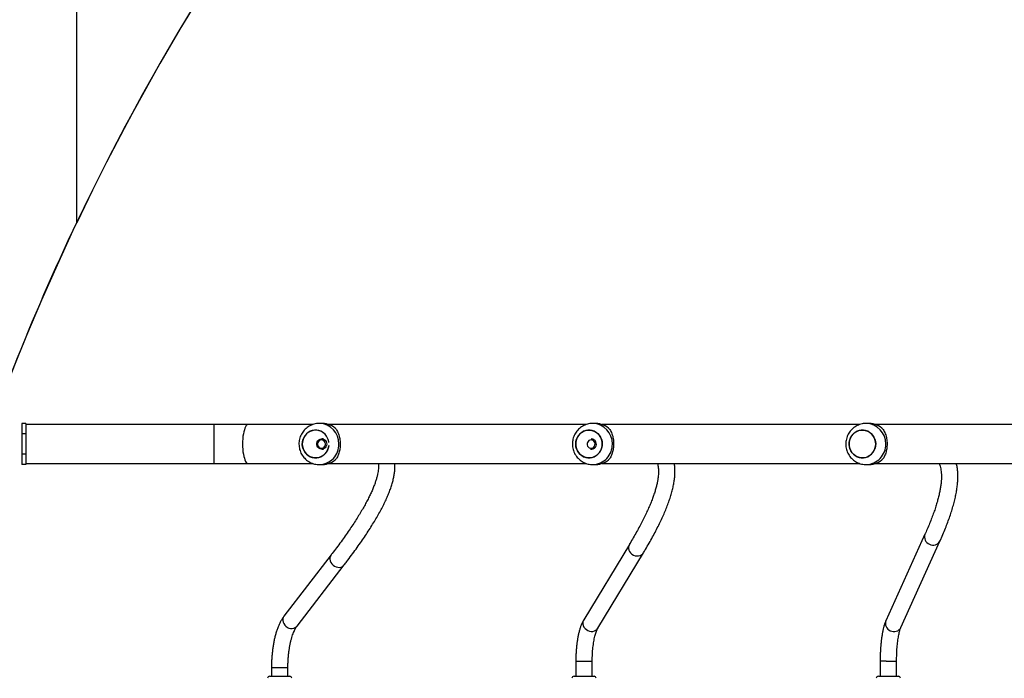
# Model space of a CAD drawing. Units: centimetres. Extents: x -1914 to 1125, y -6932 to -4701.
# Drawn here: x -559 to -463, y -5949 to -5885 of the extents above; entities that cross this region are included whole.
import ezdxf

# ---------------------------------------------------------------- set-up
doc = ezdxf.new("R2010")
doc.units = ezdxf.units.CM
doc.layers.add('VP-DIM', color=7, linetype='Continuous')
doc.layers.add('VP-HIC', color=6, linetype='Continuous')
doc.layers.add('VP-EQ', color=7, linetype='Continuous', true_color=0x8a3492)
doc.dimstyles.new('Strefa', dxfattribs={"dimtxt": 14, "dimasz": 20, "dimexe": 20, "dimexo": 50, "dimgap": 20, "dimtad": 0, "dimdec": 0, "dimzin": 0, "dimdsep": 46, "dimtxsty": 'Standard', "dimcen": 0.09, "dimadec": 0, "dimazin": 0, "dimtfac": 1, "dimtdec": 4, "dimtofl": 0, "dimtmove": 0, "dimatfit": 3, "dimfxl": 70, "dimfxlon": 1, "dimtolj": 1, "dimtzin": 0, "dimarcsym": 0})

# ---------------------------------------------------------------- blocks, each defined once
blk = doc.blocks.new('*D21')
at = {"layer": 'Defpoints', "color": 0}
for p in [(534.058, -4751.268), (-1299.561, -6085.949), (534.058, -6424.588)]:
    blk.add_point(p, dxfattribs=at)
at = {"layer": 'VP-DIM', "color": 0, "lineweight": -2}
for p, q in [((-1299.561, -4851.268), (-1299.561, -4701.268)), ((534.058, -4851.268), (534.058, -4701.268)), ((-1249.561, -4751.268), (-447.377, -4751.268)), ((484.058, -4751.268), (-307.377, -4751.268))]:
    blk.add_line(p, q, dxfattribs=at)
at = {"layer": 'VP-DIM', "color": 0}
for points in [[(-1249.561, -4742.935), (-1249.561, -4759.602), (-1299.561, -4751.268)], [(484.058, -4759.602), (484.058, -4742.935), (534.058, -4751.268)]]:
    blk.add_solid(points, dxfattribs=at)
at = {"layer": 'VP-DIM', "color": 0, "insert": (-377.377, -4751.268), "char_height": 30, "attachment_point": 5}
blk.add_mtext('\\A1;1834', dxfattribs=at)
blk = doc.blocks.new('*D22')
at = {"layer": 'Defpoints', "color": 0}
for p in [(433.464, -4865.056), (-1093.929, -6213.81), (433.464, -6423.498)]:
    blk.add_point(p, dxfattribs=at)
at = {"layer": 'VP-DIM', "color": 0, "lineweight": -2}
for p, q in [((-1093.929, -4965.056), (-1093.929, -4815.056)), ((433.464, -4965.056), (433.464, -4815.056)), ((-1043.929, -4865.056), (-439.299, -4865.056)), ((383.464, -4865.056), (-304.299, -4865.056))]:
    blk.add_line(p, q, dxfattribs=at)
at = {"layer": 'VP-DIM', "color": 0}
for points in [[(-1043.929, -4856.722), (-1043.929, -4873.389), (-1093.929, -4865.056)], [(383.464, -4873.389), (383.464, -4856.722), (433.464, -4865.056)]]:
    blk.add_solid(points, dxfattribs=at)
at = {"layer": 'VP-DIM', "color": 0, "insert": (-371.799, -4865.056), "char_height": 30, "attachment_point": 5}
blk.add_mtext('\\A1;1530', dxfattribs=at)
blk = doc.blocks.new('*D24')
at = {"layer": 'Defpoints', "color": 0}
for p in [(-1010.134, -5236.3), (-341.116, -6751.65), (877.764, -6751.65)]:
    blk.add_point(p, dxfattribs=at)
at = {"layer": 'VP-DIM', "color": 0, "lineweight": -2}
for p, q in [((777.764, -5236.3), (927.764, -5236.3)), ((877.764, -5286.3), (877.764, -5926.475)), ((877.764, -6701.65), (877.764, -6061.475)), ((777.764, -6751.65), (927.764, -6751.65))]:
    blk.add_line(p, q, dxfattribs=at)
at = {"layer": 'VP-DIM', "color": 0}
for points in [[(886.097, -5286.3), (869.43, -5286.3), (877.764, -5236.3)], [(869.43, -6701.65), (886.097, -6701.65), (877.764, -6751.65)]]:
    blk.add_solid(points, dxfattribs=at)
at = {"layer": 'VP-DIM', "color": 0, "insert": (877.764, -5993.975), "char_height": 30, "attachment_point": 5, "rotation": 90}
blk.add_mtext('\\A1;1520', dxfattribs=at)
blk = doc.blocks.new('*D45')
at = {"layer": 'Defpoints', "color": 0}
for p in [(-1010.57, -5084.165), (-267.946, -6921.922), (1074.742, -6921.922)]:
    blk.add_point(p, dxfattribs=at)
at = {"layer": 'VP-DIM', "color": 0, "lineweight": -2}
for p, q in [((974.742, -5084.165), (1124.742, -5084.165)), ((1074.742, -5134.165), (1074.742, -5926.457)), ((1074.742, -6871.922), (1074.742, -6066.457)), ((974.742, -6921.922), (1124.742, -6921.922))]:
    blk.add_line(p, q, dxfattribs=at)
at = {"layer": 'VP-DIM', "color": 0}
for points in [[(1083.075, -5134.165), (1066.408, -5134.165), (1074.742, -5084.165)], [(1066.408, -6871.922), (1083.075, -6871.922), (1074.742, -6921.922)]]:
    blk.add_solid(points, dxfattribs=at)
at = {"layer": 'VP-DIM', "color": 0, "insert": (1074.742, -5996.457), "char_height": 30, "attachment_point": 5, "rotation": 90}
blk.add_mtext('\\A1;1838', dxfattribs=at)
blk = doc.blocks.new('3245 _')
at = {"color": 7, "linetype": 'Continuous', "lineweight": 25}
for p, q in [((-558.211, -5924.458), (-558.611, -5924.458)), ((-558.611, -5924.458), (-558.611, -5925.458)), ((-558.211, -5924.458), (-558.211, -5925.458)), ((-539.913, -5924.558), (-558.211, -5924.558)), ((-536.583, -5924.558), (-539.913, -5924.558)), ((-530.286, -5924.558), (-536.583, -5924.558)), ((-529.365, -5924.458), (-529.673, -5924.458)), ((-503.699, -5924.558), (-528.768, -5924.558)), ((-502.778, -5924.458), (-503.086, -5924.458)), ((-477.112, -5924.558), (-502.181, -5924.558)), ((-476.191, -5924.458), (-476.499, -5924.458)), ((-450.525, -5924.558), (-475.594, -5924.558)), ((-558.211, -5925.458), (-558.611, -5925.458)), ((-558.611, -5925.458), (-558.611, -5927.458)), ((-558.211, -5925.458), (-558.211, -5927.458)), ((-529.26, -5925.958), (-529.433, -5925.958)), ((-558.211, -5927.458), (-558.611, -5927.458)), ((-558.611, -5927.458), (-558.611, -5928.458)), ((-558.211, -5927.458), (-558.211, -5928.458)), ((-529.433, -5926.958), (-529.26, -5926.958)), ((-558.211, -5928.458), (-558.611, -5928.458)), ((-558.211, -5928.358), (-539.913, -5928.358)), ((-539.913, -5928.358), (-536.583, -5928.358)), ((-536.583, -5928.358), (-530.284, -5928.358)), ((-529.673, -5928.458), (-529.365, -5928.458)), ((-528.768, -5928.358), (-503.697, -5928.358)), ((-503.086, -5928.458), (-502.778, -5928.458)), ((-502.181, -5928.358), (-477.11, -5928.358)), ((-476.499, -5928.458), (-476.191, -5928.458)), ((-475.594, -5928.358), (-450.523, -5928.358)), ((-470.773, -5935.237), (-474.576, -5943.65)), ((-499.522, -5936.22), (-503.957, -5943.558)), ((-473.118, -5944.309), (-469.315, -5935.896)), ((-502.588, -5944.386), (-498.153, -5937.048)), ((-528.524, -5937.254), (-533.107, -5943.207)), ((-531.839, -5944.183), (-527.256, -5938.23)), ((-504.729, -5947.584), (-504.729, -5949.058)), ((-503.129, -5949.058), (-503.129, -5947.584)), ((-475.135, -5947.602), (-475.135, -5949.058)), ((-473.535, -5949.058), (-473.535, -5947.602)), ((-534.322, -5948.201), (-534.322, -5949.058)), ((-532.722, -5949.058), (-532.722, -5948.201)), ((-534.497, -5949.058), (-533.485, -5949.058)), ((-533.485, -5949.058), (-532.547, -5949.058)), ((-504.904, -5949.058), (-502.954, -5949.058)), ((-475.31, -5949.058), (-473.36, -5949.058))]:
    blk.add_line(p, q, dxfattribs=at)
at = {"color": 8, "linetype": 'Continuous', "lineweight": 25}
for p, q in [((-539.913, -5924.558), (-539.913, -5926.458)), ((-539.913, -5926.458), (-539.913, -5928.358)), ((-504.729, -5947.584), (-503.157, -5947.584)), ((-503.157, -5947.584), (-503.129, -5947.584)), ((-474.547, -5947.602), (-475.135, -5947.602)), ((-474.547, -5947.602), (-473.535, -5947.602)), ((-534.322, -5948.201), (-532.749, -5948.201)), ((-532.749, -5948.201), (-532.722, -5948.201))]:
    blk.add_line(p, q, dxfattribs=at)
at = {"color": 8, "linetype": 'Continuous', "lineweight": 25, "flags": 128}
for points in [[(-536.583, -5924.558), (-536.621, -5924.562), (-536.696, -5924.597), (-536.769, -5924.667), (-536.838, -5924.771), (-536.903, -5924.905), (-536.962, -5925.069), (-537.013, -5925.259), (-537.057, -5925.471), (-537.092, -5925.701), (-537.117, -5925.945), (-537.133, -5926.199), (-537.138, -5926.458)], [(-537.138, -5926.458), (-537.133, -5926.716), (-537.117, -5926.97), (-537.092, -5927.215), (-537.057, -5927.445), (-537.013, -5927.657), (-536.962, -5927.846), (-536.903, -5928.01), (-536.838, -5928.145), (-536.769, -5928.248), (-536.696, -5928.318), (-536.621, -5928.353), (-536.583, -5928.358)], [(-499.523, -5936.22), (-499.571, -5936.319), (-499.606, -5936.467), (-499.606, -5936.622), (-499.569, -5936.777), (-499.499, -5936.926), (-499.397, -5937.061), (-499.269, -5937.176), (-499.122, -5937.266), (-498.961, -5937.327), (-498.794, -5937.354), (-498.629, -5937.349), (-498.474, -5937.309), (-498.336, -5937.239), (-498.221, -5937.14), (-498.153, -5937.048)], [(-528.524, -5937.254), (-528.596, -5937.377), (-528.637, -5937.52), (-528.642, -5937.672), (-528.613, -5937.828), (-528.549, -5937.98), (-528.455, -5938.121), (-528.335, -5938.244), (-528.193, -5938.343), (-528.038, -5938.415), (-527.875, -5938.455), (-527.714, -5938.462), (-527.56, -5938.435), (-527.422, -5938.375), (-527.306, -5938.286), (-527.256, -5938.23)], [(-533.107, -5943.207), (-533.179, -5943.331), (-533.22, -5943.473), (-533.225, -5943.625), (-533.196, -5943.781), (-533.132, -5943.933), (-533.038, -5944.074), (-532.918, -5944.197), (-532.776, -5944.296), (-532.621, -5944.368), (-532.458, -5944.408), (-532.297, -5944.415), (-532.143, -5944.388), (-532.005, -5944.328), (-531.889, -5944.239), (-531.839, -5944.183)], [(-503.957, -5943.558), (-504.005, -5943.658), (-504.041, -5943.805), (-504.04, -5943.96), (-504.004, -5944.115), (-503.933, -5944.264), (-503.832, -5944.399), (-503.704, -5944.515), (-503.556, -5944.605), (-503.395, -5944.665), (-503.229, -5944.693), (-503.064, -5944.687), (-502.909, -5944.648), (-502.771, -5944.577), (-502.656, -5944.478), (-502.588, -5944.386)]]:
    blk.add_lwpolyline(points, dxfattribs=at)
at = {"color": 7, "linetype": 'Continuous', "lineweight": 25, "flags": 128}
for points in [[(-528.75, -5926.313), (-528.76, -5926.236), (-528.813, -5926.019), (-528.898, -5925.815), (-529.015, -5925.629), (-529.159, -5925.465), (-529.328, -5925.328), (-529.515, -5925.221), (-529.717, -5925.149), (-529.927, -5925.112), (-530.14, -5925.112), (-530.351, -5925.149), (-530.552, -5925.221), (-530.74, -5925.328), (-530.908, -5925.465), (-531.053, -5925.629), (-531.169, -5925.815), (-531.255, -5926.019), (-531.307, -5926.236), (-531.325, -5926.458)], [(-504.738, -5926.458), (-504.72, -5926.68), (-504.668, -5926.896), (-504.582, -5927.1), (-504.466, -5927.287), (-504.321, -5927.451), (-504.153, -5927.588), (-503.965, -5927.694), (-503.764, -5927.766), (-503.553, -5927.803), (-503.34, -5927.803), (-503.13, -5927.766), (-502.928, -5927.694), (-502.741, -5927.588), (-502.572, -5927.451), (-502.428, -5927.287), (-502.311, -5927.1), (-502.226, -5926.896), (-502.173, -5926.68), (-502.156, -5926.458), (-502.173, -5926.236), (-502.226, -5926.019), (-502.311, -5925.815), (-502.428, -5925.629), (-502.572, -5925.465), (-502.741, -5925.328), (-502.928, -5925.221), (-503.13, -5925.149), (-503.34, -5925.112), (-503.553, -5925.112), (-503.764, -5925.149), (-503.965, -5925.221), (-504.153, -5925.328), (-504.321, -5925.465), (-504.466, -5925.629), (-504.582, -5925.815), (-504.668, -5926.019), (-504.72, -5926.236), (-504.738, -5926.458)], [(-504.679, -5926.054), (-504.598, -5925.847), (-504.487, -5925.657), (-504.346, -5925.489), (-504.182, -5925.348), (-503.997, -5925.236), (-503.797, -5925.158), (-503.588, -5925.116), (-503.375, -5925.11), (-503.164, -5925.141), (-502.96, -5925.207), (-502.77, -5925.308), (-502.598, -5925.44), (-502.45, -5925.6), (-502.328, -5925.784), (-502.237, -5925.985), (-502.18, -5926.2), (-502.156, -5926.422), (-502.168, -5926.644), (-502.215, -5926.862), (-502.295, -5927.068), (-502.407, -5927.258), (-502.547, -5927.426), (-502.712, -5927.568), (-502.897, -5927.679), (-503.096, -5927.757), (-503.306, -5927.8), (-503.519, -5927.806), (-503.73, -5927.775), (-503.934, -5927.708), (-504.124, -5927.607), (-504.295, -5927.475), (-504.444, -5927.315), (-504.565, -5927.132), (-504.656, -5926.93), (-504.714, -5926.716), (-504.737, -5926.494), (-504.726, -5926.271), (-504.679, -5926.054)], [(-478.151, -5926.458), (-478.133, -5926.68), (-478.081, -5926.896), (-477.995, -5927.1), (-477.879, -5927.287), (-477.734, -5927.451), (-477.566, -5927.588), (-477.378, -5927.694), (-477.177, -5927.766), (-476.966, -5927.803), (-476.753, -5927.803), (-476.543, -5927.766), (-476.341, -5927.694), (-476.154, -5927.588), (-475.985, -5927.451), (-475.841, -5927.287), (-475.724, -5927.1), (-475.639, -5926.896), (-475.586, -5926.68), (-475.569, -5926.458), (-475.586, -5926.236), (-475.639, -5926.019), (-475.724, -5925.815), (-475.841, -5925.629), (-475.985, -5925.465), (-476.154, -5925.328), (-476.341, -5925.221), (-476.543, -5925.149), (-476.753, -5925.112), (-476.966, -5925.112), (-477.177, -5925.149), (-477.378, -5925.221), (-477.566, -5925.328), (-477.734, -5925.465), (-477.879, -5925.629), (-477.995, -5925.815), (-478.081, -5926.019), (-478.133, -5926.236), (-478.151, -5926.458)], [(-478.092, -5926.054), (-478.011, -5925.847), (-477.9, -5925.657), (-477.759, -5925.489), (-477.595, -5925.348), (-477.41, -5925.236), (-477.21, -5925.158), (-477.001, -5925.116), (-476.788, -5925.11), (-476.577, -5925.141), (-476.373, -5925.207), (-476.183, -5925.308), (-476.011, -5925.44), (-475.863, -5925.6), (-475.741, -5925.784), (-475.65, -5925.985), (-475.593, -5926.2), (-475.569, -5926.422), (-475.581, -5926.644), (-475.628, -5926.862), (-475.708, -5927.068), (-475.82, -5927.258), (-475.96, -5927.426), (-476.125, -5927.568), (-476.31, -5927.679), (-476.509, -5927.757), (-476.719, -5927.8), (-476.932, -5927.806), (-477.143, -5927.775), (-477.347, -5927.708), (-477.537, -5927.607), (-477.708, -5927.475), (-477.857, -5927.315), (-477.978, -5927.132), (-478.069, -5926.93), (-478.127, -5926.716), (-478.15, -5926.494), (-478.139, -5926.271), (-478.092, -5926.054)], [(-531.325, -5926.458), (-531.307, -5926.68), (-531.255, -5926.896), (-531.169, -5927.1), (-531.053, -5927.287), (-530.908, -5927.451), (-530.74, -5927.588), (-530.552, -5927.694), (-530.351, -5927.766), (-530.14, -5927.803), (-529.927, -5927.803), (-529.717, -5927.766), (-529.515, -5927.694), (-529.328, -5927.588), (-529.159, -5927.451), (-529.015, -5927.287), (-528.898, -5927.1), (-528.813, -5926.896), (-528.76, -5926.68), (-528.75, -5926.603)], [(-528.75, -5926.603), (-528.755, -5926.644), (-528.802, -5926.862), (-528.882, -5927.068), (-528.994, -5927.258), (-529.134, -5927.426), (-529.299, -5927.568), (-529.484, -5927.679), (-529.683, -5927.757), (-529.893, -5927.8), (-530.106, -5927.806), (-530.317, -5927.775), (-530.521, -5927.708), (-530.711, -5927.607), (-530.882, -5927.475), (-531.031, -5927.315), (-531.152, -5927.132), (-531.243, -5926.93), (-531.301, -5926.716), (-531.324, -5926.494), (-531.313, -5926.271), (-531.266, -5926.054), (-531.266, -5926.054)], [(-529.709, -5926.047), (-529.592, -5925.986), (-529.463, -5925.959), (-529.332, -5925.969), (-529.208, -5926.015), (-529.101, -5926.095), (-529.019, -5926.201), (-528.967, -5926.326), (-528.95, -5926.461), (-528.969, -5926.596), (-529.022, -5926.72), (-529.106, -5926.825), (-529.214, -5926.903), (-529.338, -5926.948), (-529.469, -5926.956), (-529.598, -5926.928), (-529.715, -5926.864), (-529.81, -5926.771), (-529.878, -5926.654), (-529.912, -5926.523), (-529.912, -5926.386), (-529.875, -5926.256), (-529.806, -5926.14), (-529.709, -5926.047)], [(-529.68, -5926.129), (-529.764, -5926.211), (-529.82, -5926.315), (-529.845, -5926.432), (-529.835, -5926.551), (-529.792, -5926.661), (-529.719, -5926.754), (-529.623, -5926.82), (-529.513, -5926.854), (-529.398, -5926.853), (-529.288, -5926.816), (-529.193, -5926.748), (-529.122, -5926.654), (-529.081, -5926.543), (-529.074, -5926.424), (-529.1, -5926.308), (-529.159, -5926.205), (-529.244, -5926.125), (-529.349, -5926.074), (-529.463, -5926.058), (-529.576, -5926.077), (-529.68, -5926.129)], [(-503.308, -5926.852), (-503.193, -5926.854), (-503.083, -5926.821), (-502.987, -5926.755), (-502.914, -5926.663), (-502.87, -5926.552), (-502.86, -5926.433), (-502.884, -5926.317), (-502.94, -5926.213), (-503.023, -5926.13), (-503.126, -5926.077), (-503.24, -5926.058), (-503.354, -5926.074), (-503.458, -5926.124), (-503.543, -5926.204), (-503.602, -5926.306), (-503.629, -5926.422), (-503.623, -5926.541), (-503.582, -5926.653), (-503.512, -5926.747), (-503.417, -5926.816), (-503.308, -5926.852)]]:
    blk.add_lwpolyline(points, dxfattribs=at)
at = {"color": 8, "linetype": 'Continuous', "lineweight": 25}
for centre, radius, start, end in [((-529.717, -5926.414), 1.957, 358.72543, 88.47271), ((-503.13, -5926.414), 1.957, 358.72619, 88.47338), ((-476.543, -5926.414), 1.957, 358.72619, 88.47338), ((-529.716, -5926.501), 1.957, 271.24318, 1.27919), ((-503.129, -5926.501), 1.957, 271.24397, 1.2784), ((-476.542, -5926.501), 1.957, 271.24252, 1.27842), ((-470.071, -5935.507), 0.752, 158.96271, 248.8657), ((-469.983, -5935.545), 0.755, 241.5733, 332.30913), ((-473.874, -5943.92), 0.752, 158.93189, 248.87253), ((-473.786, -5943.958), 0.755, 241.57332, 332.29504)]:
    blk.add_arc(centre, radius, start, end, dxfattribs=at)
at = {"color": 7, "linetype": 'Continuous', "lineweight": 25}
for centre, radius, start, end in [((-529.373, -5926.329), 1.872, 43.05879, 89.7729), ((-502.786, -5926.329), 1.872, 43.05879, 89.7729), ((-476.199, -5926.329), 1.871, 43.05579, 89.77443), ((-530.03, -5926.401), 1.283, 3.92248, 164.32308), ((-503.229, -5926.457), 0.499, 262.08913, 88.86427), ((-529.373, -5926.586), 1.871, 270.2231, 316.94352), ((-502.786, -5926.586), 1.871, 270.2231, 316.94352), ((-476.199, -5926.587), 1.871, 270.22156, 316.94653), ((-534.497, -5949.258), 0.2, 90, 180), ((-532.547, -5949.258), 0.2, 0, 90), ((-504.904, -5949.258), 0.2, 90, 180), ((-502.954, -5949.258), 0.2, 0, 90), ((-475.31, -5949.258), 0.2, 90, 180), ((-473.36, -5949.258), 0.2, 0, 90)]:
    blk.add_arc(centre, radius, start, end, dxfattribs=at)
for points, knots in [([(-529.664, -5924.461), (-529.717, -5924.461), (-529.854, -5924.46), (-530.071, -5924.494), (-530.311, -5924.559), (-530.54, -5924.655), (-530.756, -5924.778), (-530.954, -5924.927), (-531.133, -5925.101), (-531.289, -5925.295), (-531.42, -5925.508), (-531.523, -5925.736), (-531.598, -5925.976), (-531.643, -5926.224), (-531.656, -5926.476), (-531.638, -5926.728), (-531.589, -5926.977), (-531.508, -5927.218), (-531.399, -5927.446), (-531.261, -5927.659), (-531.097, -5927.853), (-530.911, -5928.025), (-530.705, -5928.17), (-530.482, -5928.289), (-530.247, -5928.378), (-530.003, -5928.434), (-529.81, -5928.459), (-529.701, -5928.455), (-529.674, -5928.454)], [0, 0, 0, 0, 0.025643, 0.065413, 0.10513, 0.144794, 0.184449, 0.224112, 0.263812, 0.303565, 0.343393, 0.383317, 0.423336, 0.463456, 0.503683, 0.543997, 0.584382, 0.624823, 0.665286, 0.705756, 0.746196, 0.786591, 0.82691, 0.86715, 0.907287, 0.947319, 0.987253, 1, 1, 1, 1]), ([(-503.077, -5924.461), (-503.13, -5924.461), (-503.267, -5924.46), (-503.484, -5924.494), (-503.724, -5924.559), (-503.953, -5924.655), (-504.169, -5924.778), (-504.367, -5924.927), (-504.546, -5925.101), (-504.702, -5925.295), (-504.833, -5925.508), (-504.936, -5925.736), (-505.011, -5925.976), (-505.056, -5926.224), (-505.069, -5926.476), (-505.051, -5926.728), (-505.002, -5926.977), (-504.921, -5927.218), (-504.812, -5927.446), (-504.674, -5927.659), (-504.51, -5927.853), (-504.324, -5928.025), (-504.118, -5928.17), (-503.895, -5928.289), (-503.66, -5928.378), (-503.416, -5928.434), (-503.223, -5928.459), (-503.114, -5928.455), (-503.087, -5928.454)], [0, 0, 0, 0, 0.025636, 0.065413, 0.105123, 0.144793, 0.184442, 0.224106, 0.263806, 0.303558, 0.343386, 0.38331, 0.423332, 0.463452, 0.503679, 0.543993, 0.58438, 0.624818, 0.665284, 0.70575, 0.746195, 0.78659, 0.826909, 0.867143, 0.907279, 0.947319, 0.987253, 1, 1, 1, 1]), ([(-476.49, -5924.461), (-476.543, -5924.461), (-476.68, -5924.46), (-476.897, -5924.494), (-477.137, -5924.559), (-477.366, -5924.655), (-477.582, -5924.778), (-477.781, -5924.927), (-477.959, -5925.101), (-478.115, -5925.295), (-478.246, -5925.508), (-478.349, -5925.736), (-478.424, -5925.976), (-478.469, -5926.224), (-478.482, -5926.476), (-478.464, -5926.728), (-478.415, -5926.977), (-478.334, -5927.218), (-478.225, -5927.446), (-478.087, -5927.659), (-477.923, -5927.853), (-477.737, -5928.025), (-477.531, -5928.17), (-477.308, -5928.289), (-477.073, -5928.378), (-476.829, -5928.434), (-476.636, -5928.459), (-476.527, -5928.455), (-476.5, -5928.454)], [0, 0, 0, 0, 0.025643, 0.065413, 0.105122, 0.144793, 0.184448, 0.224112, 0.263806, 0.303558, 0.34339, 0.38331, 0.423332, 0.463452, 0.503679, 0.543993, 0.584378, 0.624818, 0.665284, 0.70575, 0.746195, 0.786584, 0.82691, 0.867143, 0.90728, 0.947312, 0.987253, 1, 1, 1, 1]), ([(-528.005, -5925.051), (-527.971, -5925.11), (-527.901, -5925.23), (-527.807, -5925.448), (-527.732, -5925.682), (-527.678, -5925.927), (-527.644, -5926.172), (-527.631, -5926.427), (-527.639, -5926.677), (-527.666, -5926.912), (-527.707, -5927.133), (-527.765, -5927.341), (-527.859, -5927.605), (-527.947, -5927.76), (-528.005, -5927.864)], [0, 0, 0, 0, 0.08799, 0.177676, 0.26725, 0.341831, 0.416351, 0.491268, 0.566174, 0.634537, 0.702941, 0.776228, 0.84956, 1, 1, 1, 1]), ([(-501.418, -5925.051), (-501.384, -5925.11), (-501.314, -5925.23), (-501.22, -5925.448), (-501.145, -5925.682), (-501.091, -5925.927), (-501.057, -5926.172), (-501.044, -5926.427), (-501.052, -5926.677), (-501.078, -5926.912), (-501.12, -5927.133), (-501.178, -5927.341), (-501.272, -5927.605), (-501.36, -5927.76), (-501.418, -5927.864)], [0, 0, 0, 0, 0.08799, 0.177676, 0.267251, 0.341826, 0.416351, 0.491267, 0.566173, 0.634536, 0.702941, 0.776228, 0.849565, 1, 1, 1, 1]), ([(-474.831, -5925.051), (-474.797, -5925.11), (-474.727, -5925.23), (-474.633, -5925.448), (-474.558, -5925.682), (-474.504, -5925.927), (-474.47, -5926.172), (-474.457, -5926.427), (-474.465, -5926.677), (-474.491, -5926.912), (-474.533, -5927.133), (-474.591, -5927.341), (-474.685, -5927.605), (-474.773, -5927.76), (-474.831, -5927.864)], [0, 0, 0, 0, 0.08799, 0.17768, 0.267254, 0.341829, 0.416353, 0.491269, 0.566174, 0.634536, 0.702944, 0.776228, 0.849561, 1, 1, 1, 1]), ([(-523.936, -5928.358), (-523.931, -5928.385), (-523.918, -5928.472), (-523.913, -5928.645), (-523.922, -5928.874), (-523.952, -5929.126), (-524.002, -5929.399), (-524.073, -5929.695), (-524.166, -5930.013), (-524.283, -5930.352), (-524.422, -5930.713), (-524.586, -5931.095), (-524.773, -5931.497), (-524.985, -5931.919), (-525.221, -5932.361), (-525.482, -5932.822), (-525.767, -5933.301), (-526.077, -5933.799), (-526.411, -5934.315), (-526.768, -5934.848), (-527.15, -5935.398), (-527.556, -5935.964), (-527.978, -5936.537), (-528.306, -5936.97), (-528.489, -5937.208), (-528.524, -5937.254)], [0, 0, 0, 0, 0.02224, 0.069436, 0.115357, 0.160677, 0.205771, 0.250838, 0.295977, 0.341264, 0.386736, 0.432405, 0.478267, 0.524313, 0.570529, 0.616898, 0.663405, 0.710034, 0.756772, 0.803606, 0.850524, 0.897517, 0.944576, 0.989259, 1, 1, 1, 1]), ([(-527.256, -5938.23), (-527.172, -5938.12), (-526.927, -5937.8), (-526.537, -5937.28), (-526.095, -5936.675), (-525.677, -5936.084), (-525.282, -5935.507), (-524.91, -5934.944), (-524.562, -5934.396), (-524.237, -5933.862), (-523.937, -5933.343), (-523.66, -5932.838), (-523.408, -5932.347), (-523.18, -5931.87), (-522.977, -5931.406), (-522.799, -5930.957), (-522.648, -5930.521), (-522.523, -5930.097), (-522.426, -5929.687), (-522.357, -5929.291), (-522.32, -5928.911), (-522.309, -5928.6), (-522.324, -5928.42), (-522.329, -5928.358)], [0, 0, 0, 0, 0.0256607, 0.0747845, 0.1239455, 0.1731625, 0.2224443, 0.2718001, 0.3212398, 0.3707756, 0.4204216, 0.4701934, 0.5201075, 0.5701817, 0.6204319, 0.6708695, 0.721495, 0.7722837, 0.8231682, 0.8739435, 0.9243193, 0.9738935, 1, 1, 1, 1]), ([(-496.79, -5928.358), (-496.781, -5928.382), (-496.752, -5928.469), (-496.718, -5928.643), (-496.69, -5928.879), (-496.681, -5929.136), (-496.692, -5929.415), (-496.722, -5929.716), (-496.773, -5930.039), (-496.845, -5930.385), (-496.939, -5930.753), (-497.055, -5931.143), (-497.194, -5931.555), (-497.356, -5931.987), (-497.54, -5932.441), (-497.748, -5932.915), (-497.98, -5933.41), (-498.235, -5933.923), (-498.513, -5934.456), (-498.815, -5935.008), (-499.134, -5935.569), (-499.376, -5935.977), (-499.506, -5936.193), (-499.522, -5936.22)], [0, 0, 0, 0, 0.021978, 0.076942, 0.129663, 0.181048, 0.231716, 0.282042, 0.332255, 0.38247, 0.432765, 0.483191, 0.533774, 0.584522, 0.635434, 0.686502, 0.737716, 0.789062, 0.840527, 0.892103, 0.943774, 0.992877, 1, 1, 1, 1]), ([(-498.153, -5937.048), (-498.087, -5936.938), (-497.895, -5936.619), (-497.594, -5936.101), (-497.258, -5935.499), (-496.945, -5934.913), (-496.655, -5934.342), (-496.388, -5933.787), (-496.145, -5933.247), (-495.925, -5932.722), (-495.73, -5932.213), (-495.559, -5931.718), (-495.413, -5931.239), (-495.292, -5930.775), (-495.198, -5930.326), (-495.13, -5929.892), (-495.091, -5929.474), (-495.08, -5929.074), (-495.096, -5928.701), (-495.131, -5928.468), (-495.147, -5928.358)], [0, 0, 0, 0, 0.029558, 0.086314, 0.14313, 0.200036, 0.257045, 0.314169, 0.371422, 0.428818, 0.48637, 0.544087, 0.601972, 0.660013, 0.718171, 0.776349, 0.834352, 0.891922, 0.948715, 1, 1, 1, 1]), ([(-469.396, -5928.358), (-469.391, -5928.37), (-469.354, -5928.446), (-469.3, -5928.611), (-469.24, -5928.854), (-469.199, -5929.119), (-469.177, -5929.405), (-469.173, -5929.714), (-469.188, -5930.045), (-469.223, -5930.4), (-469.278, -5930.777), (-469.354, -5931.178), (-469.451, -5931.601), (-469.569, -5932.047), (-469.709, -5932.515), (-469.871, -5933.004), (-470.056, -5933.515), (-470.262, -5934.047), (-470.487, -5934.59), (-470.662, -5934.991), (-470.759, -5935.206), (-470.773, -5935.237)], [0, 0, 0, 0, 0.011517, 0.074916, 0.13552, 0.194274, 0.251924, 0.308956, 0.365679, 0.422288, 0.478895, 0.535563, 0.592346, 0.64927, 0.706344, 0.763571, 0.820945, 0.878457, 0.936098, 0.990911, 1, 1, 1, 1]), ([(-469.315, -5935.896), (-469.266, -5935.788), (-469.124, -5935.47), (-468.905, -5934.956), (-468.665, -5934.361), (-468.449, -5933.782), (-468.255, -5933.221), (-468.085, -5932.675), (-467.938, -5932.147), (-467.815, -5931.635), (-467.716, -5931.14), (-467.642, -5930.662), (-467.594, -5930.2), (-467.572, -5929.757), (-467.577, -5929.332), (-467.61, -5928.927), (-467.657, -5928.603), (-467.704, -5928.419), (-467.719, -5928.358)], [0, 0, 0, 0, 0.0343426, 0.1004902, 0.1667237, 0.2330856, 0.2995881, 0.3662437, 0.4330587, 0.5000347, 0.5671609, 0.6344033, 0.7016889, 0.7688545, 0.8356908, 0.9019122, 0.9671777, 1, 1, 1, 1]), ([(-533.107, -5943.207), (-533.138, -5943.249), (-533.228, -5943.37), (-533.365, -5943.589), (-533.515, -5943.872), (-533.652, -5944.178), (-533.775, -5944.505), (-533.886, -5944.848), (-533.984, -5945.208), (-534.069, -5945.58), (-534.142, -5945.966), (-534.203, -5946.361), (-534.251, -5946.766), (-534.287, -5947.177), (-534.311, -5947.593), (-534.321, -5947.935), (-534.322, -5948.138), (-534.322, -5948.201)], [0, 0, 0, 0, 0.038687, 0.112045, 0.186045, 0.259984, 0.333255, 0.405755, 0.477538, 0.548718, 0.619408, 0.689713, 0.759721, 0.829507, 0.899138, 0.968674, 1, 1, 1, 1]), ([(-503.957, -5943.558), (-503.98, -5943.598), (-504.049, -5943.716), (-504.15, -5943.929), (-504.259, -5944.206), (-504.354, -5944.501), (-504.436, -5944.811), (-504.507, -5945.135), (-504.568, -5945.47), (-504.619, -5945.817), (-504.661, -5946.173), (-504.692, -5946.537), (-504.714, -5946.907), (-504.727, -5947.257), (-504.728, -5947.483), (-504.729, -5947.584)], [0, 0, 0, 0, 0.043425, 0.13067, 0.217701, 0.302668, 0.385509, 0.466702, 0.546681, 0.625792, 0.704275, 0.782314, 0.860037, 0.937565, 1, 1, 1, 1]), ([(-474.576, -5943.65), (-474.593, -5943.687), (-474.645, -5943.808), (-474.721, -5944.023), (-474.801, -5944.303), (-474.869, -5944.596), (-474.928, -5944.901), (-474.979, -5945.218), (-475.022, -5945.547), (-475.058, -5945.889), (-475.088, -5946.24), (-475.11, -5946.599), (-475.126, -5946.964), (-475.134, -5947.3), (-475.134, -5947.513), (-475.135, -5947.602)], [0, 0, 0, 0, 0.042897, 0.136641, 0.226156, 0.311383, 0.393845, 0.474556, 0.554104, 0.632866, 0.711077, 0.788912, 0.866494, 0.94391, 1, 1, 1, 1]), ([(-532.722, -5948.201), (-532.722, -5948.135), (-532.721, -5947.945), (-532.711, -5947.63), (-532.689, -5947.26), (-532.656, -5946.898), (-532.613, -5946.545), (-532.559, -5946.206), (-532.497, -5945.883), (-532.426, -5945.578), (-532.349, -5945.295), (-532.265, -5945.036), (-532.177, -5944.802), (-532.087, -5944.597), (-531.997, -5944.422), (-531.913, -5944.283), (-531.862, -5944.215), (-531.839, -5944.183)], [0, 0, 0, 0, 0.0377, 0.109654, 0.181564, 0.253344, 0.324937, 0.396264, 0.46725, 0.537795, 0.607798, 0.677132, 0.745658, 0.813231, 0.879698, 0.944938, 1, 1, 1, 1]), ([(-503.129, -5947.584), (-503.128, -5947.525), (-503.128, -5947.355), (-503.12, -5947.073), (-503.103, -5946.744), (-503.077, -5946.422), (-503.044, -5946.113), (-503.003, -5945.818), (-502.956, -5945.541), (-502.903, -5945.285), (-502.846, -5945.054), (-502.786, -5944.85), (-502.725, -5944.676), (-502.666, -5944.534), (-502.62, -5944.441), (-502.596, -5944.4), (-502.588, -5944.386)], [0, 0, 0, 0, 0.042021, 0.122102, 0.202106, 0.281917, 0.361424, 0.440499, 0.518997, 0.596727, 0.673466, 0.74893, 0.822765, 0.894576, 0.963938, 1, 1, 1, 1]), ([(-473.535, -5947.602), (-473.535, -5947.543), (-473.534, -5947.369), (-473.528, -5947.084), (-473.516, -5946.749), (-473.496, -5946.422), (-473.472, -5946.107), (-473.441, -5945.806), (-473.406, -5945.522), (-473.366, -5945.259), (-473.322, -5945.02), (-473.276, -5944.807), (-473.229, -5944.624), (-473.183, -5944.474), (-473.145, -5944.371), (-473.126, -5944.326), (-473.118, -5944.309)], [0, 0, 0, 0, 0.041695, 0.121042, 0.200332, 0.279466, 0.358358, 0.436905, 0.514969, 0.592385, 0.66893, 0.744316, 0.818148, 0.889926, 0.959015, 1, 1, 1, 1])]:
    blk.add_open_spline(points, degree=3, knots=knots, dxfattribs=at)
blk = doc.blocks.new('3245 2D_')
at = {"layer": 'VP-EQ', "color": 0}
blk.add_blockref('3245 _', (0, 0), dxfattribs=at)

msp = doc.modelspace()

# ---------------------------------------------------------------- linework, layer by layer
at = {"layer": 'VP-HIC', "color": 2}
msp.add_lwpolyline([(-45.56, -6040.009, 0.155744), (-109.146, -5915.404), (-182.151, -5841.734, 0.519715), (-553.266, -5904.924), (-553.266, -5827.716, -0.206969), (-499.696, -5703.846, -0.191224), (-391.452, -5640.444, -0.400444), (-221.642, -5478.472), (-96.369, -5478.472, -0.414214), (73.631, -5648.472), (73.631, -5692.168), (131.295, -5750.614, -0.665746), (10.28, -6040.009)], format="xyb", close=True, dxfattribs=at)
at = {"layer": 'VP-HIC', "color": 3}
msp.add_lwpolyline([(-564.563, -5933.479, -0.033416), (-553.266, -5904.924), (-553.266, -5827.716, -0.137259), (-528.582, -5739.494), (-569.936, -5700.748, -0.059801)], format="xyb", dxfattribs=at)
at = {"layer": 'VP-HIC', "color": 5}
msp.add_lwpolyline([(-515.864, -6214.817), (-468.822, -6258.572, 0.272118), (-241.241, -6308.946), (-201.579, -6296.087, 0.558742), (-109.146, -5915.404), (-182.151, -5841.734, 0.562907), (-564.563, -5933.479), (-578.262, -5976.254, 0.290678)], format="xyb", close=True, dxfattribs=at)

# ---------------------------------------------------------------- block references
at = {"layer": 'VP-EQ', "color": 0}
msp.add_blockref('3245 2D_', (0, 0), dxfattribs=at)

# ---------------------------------------------------------------- dimensions: what is measured, and where the dimension line sits
at = {"layer": 'VP-DIM', "color": 0}
dim = msp.add_linear_dim(base=(534.058, -4751.268), p1=(-1299.561, -6085.949), p2=(534.058, -6424.588), dimstyle='Strefa', override={"dimtxt": 30, "dimasz": 50, "dimexe": 50, "dimexo": 80, "dimfxl": 100}, dxfattribs=at)
dim.commit()
dim.dimension.update_dxf_attribs({"geometry": '*D21', "text_midpoint": (-377.377, -4751.268), "dimtype": 160})
dim = msp.add_linear_dim(base=(433.464, -4865.056), p1=(-1093.929, -6213.81), p2=(433.464, -6423.498), text='1530', dimstyle='Strefa', override={"dimtxt": 30, "dimasz": 50, "dimexe": 50, "dimexo": 80, "dimfxl": 100}, dxfattribs=at)
dim.commit()
dim.dimension.update_dxf_attribs({"geometry": '*D22', "text_midpoint": (-371.799, -4865.056), "dimtype": 160})
dim = msp.add_linear_dim(base=(1074.742, -6921.922), p1=(-1010.57, -5084.165), p2=(-267.946, -6921.922), angle=90, dimstyle='Strefa', override={"dimtxt": 30, "dimasz": 50, "dimexe": 50, "dimexo": 80, "dimfxl": 100}, dxfattribs=at)
dim.commit()
dim.dimension.update_dxf_attribs({"geometry": '*D45', "text_midpoint": (1074.742, -5996.457), "dimtype": 160})
dim = msp.add_linear_dim(base=(877.764, -6751.65), p1=(-1010.134, -5236.3), p2=(-341.116, -6751.65), angle=90, text='1520', dimstyle='Strefa', override={"dimtxt": 30, "dimasz": 50, "dimexe": 50, "dimexo": 80, "dimfxl": 100}, dxfattribs=at)
dim.commit()
dim.dimension.update_dxf_attribs({"geometry": '*D24', "text_midpoint": (877.764, -5993.975)})

doc.saveas('drawing.dxf')
